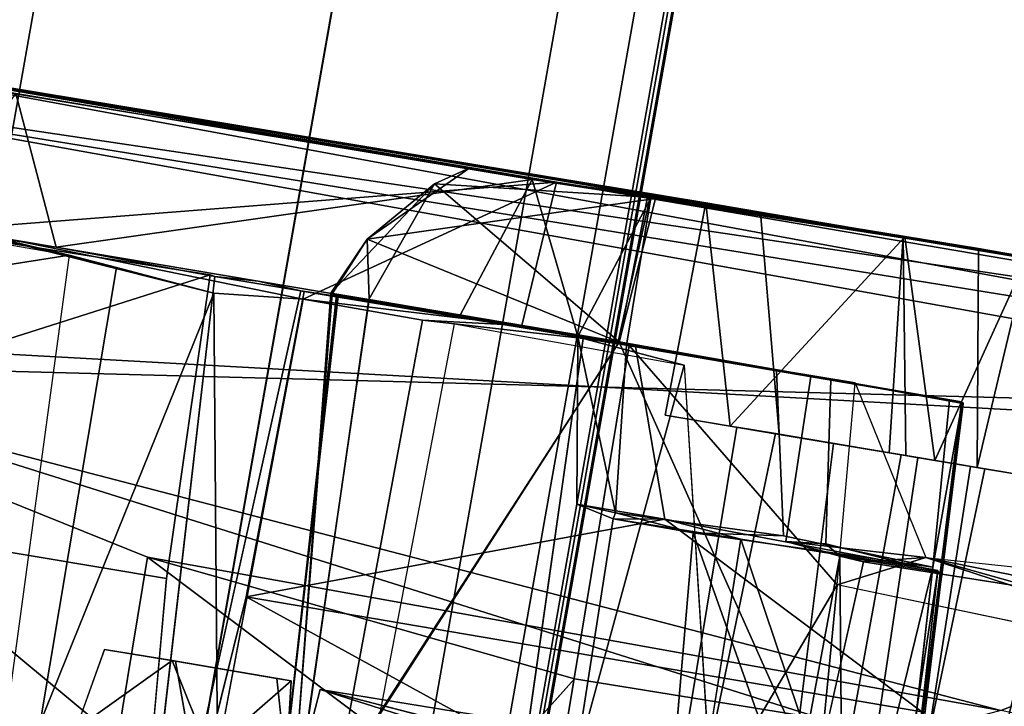
# Model space of a CAD drawing. Units: inches. Extents: x -0.2 to 17, y -17.6 to 17.3.
# Drawn here: x 14.1 to 15, y 12.6 to 13.2 of the extents above; entities that cross this region are included whole.
import ezdxf

# ---------------------------------------------------------------- set-up
doc = ezdxf.new("R2010")
doc.units = ezdxf.units.IN
doc.header["$MEASUREMENT"] = 0
doc.layers.add('WORKTL-BAR', color=3, linetype='Continuous')
doc.layers.add('WORKTL-BARBRKT2', color=3, linetype='Continuous')

msp = doc.modelspace()

# ---------------------------------------------------------------- linework, layer by layer
at = {"layer": 'WORKTL-BAR'}
for points in [[(14.31056, 14.37937, 12.76492), (13.80199, 11.50902, 12.76492), (13.7181, 11.52225, 12.86798), (14.22725, 14.39586, 12.86798)], [(14.22926, 14.39546, 14.93052), (14.22725, 14.39586, 12.86798), (13.7181, 11.52225, 12.86798), (13.72012, 11.52193, 14.93052)], [(14.22926, 14.39546, 14.93052), (13.72012, 11.52193, 14.93052), (13.80199, 11.50902, 15.0294), (14.31056, 14.37937, 15.0294)], [(14.31056, 14.37937, 12.76492), (14.7731, 14.28786, 12.76197), (14.26774, 11.4356, 12.76197), (13.80199, 11.50902, 12.76492)], [(14.7731, 14.28786, 15.03235), (14.31056, 14.37937, 15.0294), (13.80199, 11.50902, 15.0294), (14.26774, 11.4356, 15.03235)], [(14.57356, 14.32732, 14.67597), (14.84078, 14.27447, 14.68456), (14.3359, 11.42486, 14.68456), (14.06682, 11.46726, 14.67597)], [(14.57356, 14.32732, 14.67597), (14.06682, 11.46726, 14.67597), (14.06705, 11.46722, 13.11824), (14.57379, 14.32727, 13.11824)], [(14.84078, 14.27447, 13.10976), (14.57379, 14.32727, 13.11824), (14.06705, 11.46722, 13.11824), (14.3359, 11.42486, 13.10976)], [(14.7731, 14.28786, 15.03235), (14.26774, 11.4356, 15.03235), (14.36541, 11.42021, 14.94948), (14.87009, 14.26867, 14.94948)], [(14.86686, 14.26931, 12.84024), (14.36216, 11.42072, 12.84024), (14.26774, 11.4356, 12.76197), (14.7731, 14.28786, 12.76197)], [(14.87369, 14.26796, 14.69878), (14.36903, 11.41964, 14.69878), (14.3359, 11.42486, 14.68456), (14.84078, 14.27447, 14.68456)], [(14.84078, 14.27447, 13.10976), (14.3359, 11.42486, 13.10976), (14.37022, 11.41945, 13.09449), (14.87486, 14.26772, 13.09449)], [(14.86686, 14.26931, 12.84024), (14.87486, 14.26772, 13.09449), (14.37022, 11.41945, 13.09449), (14.36216, 11.42072, 12.84024)], [(14.87369, 14.26796, 14.69878), (14.87009, 14.26867, 14.94948), (14.36541, 11.42021, 14.94948), (14.36903, 11.41964, 14.69878)]]:
    msp.add_3dface(points, dxfattribs=at)
at = {"layer": 'WORKTL-BARBRKT2'}
for points in [[(15.68147, 12.83362, 12.47627), (13.74375, 13.14683, 12.48027), (13.76838, 13.18583, 12.52539)], [(13.75127, 13.18873, 15.22208), (15.68306, 12.86062, 15.24057), (14.8978, 12.9987, 15.21541)], [(13.75127, 13.18873, 15.22208), (14.55786, 13.05097, 15.04137), (14.08661, 13.12935, 15.0368)], [(13.75127, 13.18873, 15.22208), (14.71608, 13.0295, 15.12514), (14.55786, 13.05097, 15.04137)], [(13.75127, 13.18873, 15.22208), (14.8978, 12.9987, 15.21541), (14.71608, 13.0295, 15.12514)], [(13.75159, 13.14761, 15.27736), (15.68306, 12.86062, 15.24057), (13.75127, 13.18873, 15.22208)], [(14.58002, 13.04829, 12.71544), (13.76838, 13.18583, 12.52539), (14.06714, 13.13191, 12.72192)], [(15.01723, 12.97885, 12.54193), (13.76838, 13.18583, 12.52539), (14.58002, 13.04829, 12.71544)], [(15.65399, 12.8711, 12.52575), (15.68147, 12.83362, 12.47627), (13.76838, 13.18583, 12.52539)], [(13.70015, 12.91245, 15.36367), (15.66567, 12.80379, 15.3075), (13.75159, 13.14761, 15.27736)], [(15.68147, 12.83362, 12.47627), (13.76509, 12.88414, 12.37571), (13.74375, 13.14683, 12.48027)], [(15.66567, 12.80379, 15.3075), (15.68306, 12.86062, 15.24057), (13.75159, 13.14761, 15.27736)], [(14.12324, 12.98899, 15.03889), (14.00388, 13.00907, 14.98901), (14.08661, 13.12935, 15.0368)], [(14.03344, 13.00593, 12.72908), (14.58002, 13.04829, 12.71544), (14.06714, 13.13191, 12.72192)], [(14.08661, 13.12935, 15.0368), (14.55786, 13.05097, 15.04137), (14.12324, 12.98899, 15.03889)], [(14.67034, 13.03362, 13.12577), (14.40708, 12.99631, 13.14538), (14.50084, 13.06159, 13.13869)], [(14.40708, 12.99631, 13.14538), (14.46868, 13.04674, 14.62096), (14.50084, 13.06159, 13.13869)], [(14.46868, 13.04674, 14.62096), (14.66285, 13.03461, 14.62399), (14.50084, 13.06159, 13.13869)], [(14.67034, 13.03362, 13.12577), (14.50084, 13.06159, 13.13869), (14.66285, 13.03461, 14.62399)], [(13.67952, 12.91023, 12.4759), (13.74135, 13.0504, 12.52581), (14.1351, 12.98173, 12.52301)], [(14.1351, 12.98173, 12.52301), (14.03344, 13.00593, 12.72908), (13.74135, 13.0504, 12.52581)], [(14.58002, 13.04829, 12.71544), (14.03344, 13.00593, 12.72908), (14.34875, 12.94169, 12.69654)], [(14.49212, 12.92716, 15.03889), (14.12324, 12.98899, 15.03889), (14.55786, 13.05097, 15.04137)], [(14.58002, 13.04829, 12.71544), (14.34875, 12.94169, 12.69654), (14.5483, 12.91775, 12.72393)], [(14.49212, 12.92716, 15.03889), (14.55786, 13.05097, 15.04137), (14.59926, 12.90758, 15.01502)], [(14.71608, 13.0295, 15.12514), (14.66587, 13.03422, 14.95858), (14.55786, 13.05097, 15.04137)], [(14.59926, 12.90758, 15.01502), (14.55786, 13.05097, 15.04137), (14.66587, 13.03422, 14.95858)], [(15.01723, 12.97885, 12.54193), (14.58002, 13.04829, 12.71544), (14.89615, 12.99906, 12.68631)], [(14.26394, 12.96385, 15.23474), (13.67893, 12.77808, 15.32264), (13.76973, 13.04139, 15.23109)], [(14.40708, 12.99631, 13.14538), (14.37408, 12.94715, 14.55377), (14.46868, 13.04674, 14.62096)], [(14.40864, 12.94127, 14.61436), (14.46868, 13.04674, 14.62096), (14.37408, 12.94715, 14.55377)], [(14.40864, 12.94127, 14.61436), (14.63719, 12.9027, 14.62992), (14.46868, 13.04674, 14.62096)], [(14.66285, 13.03461, 14.62399), (14.46868, 13.04674, 14.62096), (14.63719, 12.9027, 14.62992)], [(14.40708, 12.99631, 13.14538), (14.67034, 13.03362, 13.12577), (14.63709, 12.90263, 13.12501)], [(14.59926, 12.90758, 15.01502), (14.66587, 13.03422, 14.95858), (14.64371, 12.89993, 14.93461)], [(14.66285, 13.03461, 14.62399), (14.76605, 13.02036, 14.92831), (14.96496, 12.98782, 14.93695)], [(14.76605, 13.02036, 14.92831), (14.66285, 13.03461, 14.62399), (14.66587, 13.03422, 14.95858)], [(14.71608, 13.0295, 15.12514), (14.76605, 13.02036, 14.92831), (14.66587, 13.03422, 14.95858)], [(14.71608, 13.0295, 15.12514), (14.7383, 12.82591, 15.18185), (14.67906, 12.83596, 15.04975)], [(14.8978, 12.9987, 15.21541), (14.7383, 12.82591, 15.18185), (14.71608, 13.0295, 15.12514)], [(14.12324, 12.98899, 15.03889), (13.90643, 13.02319, 15.13456), (14.00388, 13.00907, 14.98901)], [(14.26707, 12.94714, 12.6853), (14.03344, 13.00593, 12.72908), (14.17838, 12.97074, 12.6372)], [(14.17838, 12.97074, 12.6372), (14.03344, 13.00593, 12.72908), (14.1351, 12.98173, 12.52301)], [(14.34875, 12.94169, 12.69654), (14.03344, 13.00593, 12.72908), (14.26707, 12.94714, 12.6853)], [(14.37408, 12.94715, 14.55377), (14.40708, 12.99631, 13.14538), (14.3753, 12.9466, 13.20038)], [(14.63709, 12.90263, 13.12501), (14.40888, 12.94127, 13.1404), (14.40708, 12.99631, 13.14538)], [(14.8978, 12.9987, 15.21541), (14.9253, 12.79468, 15.18345), (14.7383, 12.82591, 15.18185)], [(14.89615, 12.99906, 12.68631), (14.8986, 12.79915, 12.78354), (14.8835, 12.80155, 12.62691)], [(14.9253, 12.79468, 15.18345), (14.8978, 12.9987, 15.21541), (15.00958, 12.98017, 15.09441)], [(14.26817, 12.96244, 15.08709), (14.12324, 12.98899, 15.03889), (14.30768, 12.95808, 15.03889)], [(14.96496, 12.98782, 14.93695), (14.96391, 12.78815, 14.98457), (15.00958, 12.98017, 15.09441)], [(13.67952, 12.91023, 12.4759), (14.1351, 12.98173, 12.52301), (14.07795, 12.56054, 12.40161)], [(15.00958, 12.98017, 15.09441), (14.96391, 12.78815, 14.98457), (14.9253, 12.79468, 15.18345)], [(14.10885, 12.55554, 12.61846), (14.26707, 12.94714, 12.6853), (14.17838, 12.97074, 12.6372)], [(14.22396, 12.68697, 15.32587), (13.67893, 12.77808, 15.32264), (14.26394, 12.96385, 15.23474)], [(14.34647, 12.94938, 15.08769), (14.18058, 12.20272, 15.36485), (14.26817, 12.96244, 15.08709)], [(14.34647, 12.94938, 15.08769), (14.26817, 12.96244, 15.08709), (14.30768, 12.95808, 15.03889)], [(14.34647, 12.94938, 15.08769), (14.30768, 12.95808, 15.03889), (14.49212, 12.92716, 15.03889)], [(14.10885, 12.55554, 12.61846), (14.27057, 12.52696, 12.67611), (14.26707, 12.94714, 12.6853)], [(14.27057, 12.52696, 12.67611), (14.34875, 12.94169, 12.69654), (14.26707, 12.94714, 12.6853)], [(14.40888, 12.94127, 13.1404), (14.63709, 12.90263, 13.12501), (14.33508, 12.4357, 13.17104)], [(14.40864, 12.94127, 14.61436), (14.37408, 12.94715, 14.55377), (14.33528, 12.4339, 14.58402)], [(14.63719, 12.9027, 14.62992), (14.40864, 12.94127, 14.61436), (14.33528, 12.4339, 14.58402)], [(14.5483, 12.91775, 12.72393), (14.34875, 12.94169, 12.69654), (14.45773, 12.92243, 12.61956)], [(14.38062, 12.94449, 14.27188), (14.37408, 12.94715, 14.55377), (14.38018, 12.94487, 14.19171)], [(14.38018, 12.94451, 13.48347), (14.38062, 12.94454, 13.56311), (14.3753, 12.9466, 13.20038)], [(15.13323, 12.46128, 15.4278), (13.70015, 12.91245, 15.36367), (13.64517, 12.58388, 15.43659)], [(13.70015, 12.91245, 15.36367), (15.13323, 12.46128, 15.4278), (15.66567, 12.80379, 15.3075)], [(14.69649, 12.88169, 12.50535), (14.49673, 12.1502, 12.60823), (14.60424, 12.90578, 12.6109)], [(14.63372, 12.74688, 14.91699), (14.59834, 12.75477, 15.118), (14.59926, 12.90758, 15.01502)], [(14.63372, 12.74688, 14.91699), (14.59926, 12.90758, 15.01502), (14.64371, 12.89993, 14.93461)], [(14.33508, 12.4357, 13.17104), (14.63709, 12.90263, 13.12501), (14.88687, 12.34406, 13.13755)], [(14.52177, 12.14675, 12.64391), (14.83617, 12.68115, 12.4468), (14.64638, 12.89954, 12.66185)], [(14.95046, 12.84739, 13.12613), (14.88687, 12.34406, 13.13755), (14.63709, 12.90263, 13.12501)], [(14.85248, 12.86555, 12.52128), (14.64638, 12.89954, 12.66185), (14.83617, 12.68115, 12.4468)], [(14.85248, 12.86555, 12.52128), (14.8119, 12.87117, 12.62935), (14.64638, 12.89954, 12.66185)], [(13.563, 12.64054, 12.36077), (13.76509, 12.88414, 12.37571), (14.17932, 12.54053, 12.31854)], [(15.68147, 12.83362, 12.47627), (14.98529, 12.5666, 12.33771), (13.76509, 12.88414, 12.37571)], [(14.17932, 12.54053, 12.31854), (13.76509, 12.88414, 12.37571), (14.20676, 12.70635, 12.33525)], [(14.20676, 12.70635, 12.33525), (13.76509, 12.88414, 12.37571), (14.98529, 12.5666, 12.33771)], [(14.72364, 12.4485, 12.411), (14.49673, 12.1502, 12.60823), (14.69649, 12.88169, 12.50535)], [(14.91705, 12.70622, 12.47412), (14.83617, 12.68115, 12.4468), (14.85248, 12.86555, 12.52128)], [(15.08022, 12.86456, 12.98842), (14.99212, 12.40404, 13.16875), (14.95933, 12.33275, 12.97763)], [(15.21246, 12.48239, 15.31717), (14.96109, 12.33739, 15.33312), (15.08067, 12.8651, 15.21892)], [(14.96109, 12.33739, 15.33312), (14.99187, 12.40304, 14.94053), (15.08067, 12.8651, 15.21892)], [(14.93843, 12.84982, 14.83863), (14.95024, 12.84747, 14.62862), (14.92335, 12.6973, 14.85849)], [(14.88901, 12.34014, 12.97597), (14.88687, 12.34406, 13.13755), (14.95046, 12.84739, 13.12613)], [(14.95046, 12.84739, 13.12613), (14.95093, 12.84672, 12.91), (14.93185, 12.69217, 12.87587)], [(14.98529, 12.5666, 12.33771), (15.68147, 12.83362, 12.47627), (15.68856, 12.42227, 12.35379)], [(13.55992, 12.30703, 15.35339), (13.67893, 12.77808, 15.32264), (14.18058, 12.20272, 15.36485)], [(13.67893, 12.77808, 15.32264), (14.22396, 12.68697, 15.32587), (14.18058, 12.20272, 15.36485)], [(14.59834, 12.75477, 15.118), (14.63168, 12.74149, 15.10748), (14.67889, 12.7412, 15.28187)], [(14.59834, 12.75477, 15.118), (14.63372, 12.74688, 14.91699), (14.63168, 12.74149, 15.10748)], [(14.63168, 12.74149, 15.10748), (14.63372, 12.74688, 14.91699), (14.70464, 12.72872, 14.90185)], [(14.74828, 12.72301, 15.23016), (14.67889, 12.7412, 15.28187), (14.63168, 12.74149, 15.10748)], [(14.70464, 12.72872, 14.90185), (14.63372, 12.74688, 14.91699), (14.78695, 12.72588, 14.83559)], [(14.29685, 12.67027, 15.32712), (14.67889, 12.7412, 15.28187), (14.9133, 12.56542, 15.32452)], [(14.92797, 12.69431, 15.25928), (14.9133, 12.56542, 15.32452), (14.67889, 12.7412, 15.28187)], [(14.74828, 12.72301, 15.23016), (14.92797, 12.69431, 15.25928), (14.67889, 12.7412, 15.28187)], [(14.70464, 12.72872, 14.90185), (14.83876, 12.35146, 14.89654), (14.65305, 12.12154, 14.89346)], [(14.70464, 12.72872, 14.90185), (14.92335, 12.6973, 14.85849), (14.83876, 12.35146, 14.89654)], [(14.92335, 12.6973, 14.85849), (14.70464, 12.72872, 14.90185), (14.78695, 12.72588, 14.83559)], [(14.87508, 12.34635, 15.22292), (14.74828, 12.72301, 15.23016), (14.653, 12.1242, 15.21993)], [(14.92797, 12.69431, 15.25928), (14.74828, 12.72301, 15.23016), (14.87508, 12.34635, 15.22292)], [(14.7892, 12.72062, 12.65802), (14.85998, 12.70235, 12.58016), (14.83843, 12.70733, 12.76763)], [(14.91705, 12.70622, 12.47412), (14.85998, 12.70235, 12.58016), (14.7892, 12.72062, 12.65802)], [(14.7892, 12.72062, 12.65802), (14.83843, 12.70733, 12.76763), (14.82584, 12.71868, 12.83153)], [(14.82584, 12.71868, 12.83153), (14.83843, 12.70733, 12.76763), (14.93185, 12.69217, 12.87587)], [(14.17932, 12.54053, 12.31854), (14.20676, 12.70635, 12.33525), (14.49899, 12.48701, 12.12585)], [(14.20676, 12.70635, 12.33525), (14.59625, 12.59567, 12.12369), (14.49899, 12.48701, 12.12585)], [(14.72786, 12.11218, 12.66018), (14.84351, 12.0913, 12.86226), (14.83843, 12.70733, 12.76763)], [(14.83843, 12.70733, 12.76763), (14.85998, 12.70235, 12.58016), (14.72786, 12.11218, 12.66018)], [(14.91705, 12.70622, 12.47412), (15.27653, 12.58885, 12.44159), (14.83617, 12.68115, 12.4468)], [(14.83843, 12.70733, 12.76763), (14.84351, 12.0913, 12.86226), (14.93185, 12.69217, 12.87587)], [(15.0209, 12.67689, 12.5122), (14.85998, 12.70235, 12.58016), (14.91705, 12.70622, 12.47412)], [(15.27653, 12.58885, 12.44159), (14.91705, 12.70622, 12.47412), (15.07996, 12.68886, 12.47133)], [(15.0209, 12.67689, 12.5122), (14.91705, 12.70622, 12.47412), (15.15996, 12.65691, 12.53821)], [(15.07996, 12.68886, 12.47133), (15.15996, 12.65691, 12.53821), (14.91705, 12.70622, 12.47412)], [(14.88368, 12.34534, 14.87479), (14.83876, 12.35146, 14.89654), (14.92335, 12.6973, 14.85849)], [(14.52177, 12.14675, 12.64391), (14.7798, 12.10267, 12.38859), (14.83617, 12.68115, 12.4468)], [(14.29685, 12.67027, 15.32712), (14.88808, 12.34597, 15.34312), (14.18058, 12.20272, 15.36485)], [(14.88808, 12.34597, 15.34312), (14.29685, 12.67027, 15.32712), (14.9133, 12.56542, 15.32452)], [(14.14136, 12.54971, 12.51498), (14.22918, 12.61233, 12.42837), (14.16742, 12.62233, 12.51915)], [(14.26284, 12.52848, 12.42226), (14.22918, 12.61233, 12.42837), (14.14136, 12.54971, 12.51498)], [(14.26284, 12.52848, 12.42226), (14.33765, 12.59382, 12.48449), (14.22918, 12.61233, 12.42837)], [(14.33765, 12.59382, 12.48449), (14.26284, 12.52848, 12.42226), (14.33334, 12.51669, 12.53605)], [(14.33334, 12.51669, 12.53605), (14.32464, 12.59597, 12.57032), (14.33765, 12.59382, 12.48449)], [(14.90485, 12.4364, 15.44181), (15.13323, 12.46128, 15.4278), (13.64517, 12.58388, 15.43659)], [(13.70477, 12.28256, 15.46418), (14.73543, 12.3156, 15.46275), (13.64517, 12.58388, 15.43659)], [(14.73543, 12.3156, 15.46275), (14.90485, 12.4364, 15.44181), (13.64517, 12.58388, 15.43659)], [(14.55806, 12.53598, 12.20073), (14.36435, 12.58586, 12.308), (14.34601, 12.51532, 12.30151)], [(14.34601, 12.51532, 12.30151), (14.36435, 12.58586, 12.308), (14.86892, 12.42629, 12.31388)], [(14.86892, 12.42629, 12.31388), (14.36435, 12.58586, 12.308), (14.88874, 12.50039, 12.31332)]]:
    msp.add_3dface(points, dxfattribs=at)
for points, invisible_edges in [([(15.65399, 12.8711, 12.52575), (13.76838, 13.18583, 12.52539), (15.01723, 12.97885, 12.54193)], 12), ([(14.5483, 12.91775, 12.72393), (14.66514, 13.03362, 12.80112), (14.58002, 13.04829, 12.71544)], 1), ([(14.89615, 12.99906, 12.68631), (14.58002, 13.04829, 12.71544), (14.66514, 13.03362, 12.80112)], 12), ([(13.76973, 13.04139, 15.23109), (13.90643, 13.02319, 15.13456), (14.26394, 12.96385, 15.23474)], 2), ([(14.5483, 12.91775, 12.72393), (14.63609, 12.90321, 12.80478), (14.66514, 13.03362, 12.80112)], 12), ([(14.63609, 12.90321, 12.80478), (14.63709, 12.90263, 13.12501), (14.66514, 13.03362, 12.80112)], 2), ([(14.67034, 13.03362, 13.12577), (14.66514, 13.03362, 12.80112), (14.63709, 12.90263, 13.12501)], 2), ([(14.66587, 13.03422, 14.95858), (14.66285, 13.03461, 14.62399), (14.63719, 12.9027, 14.62992)], 12), ([(14.63719, 12.9027, 14.62992), (14.64371, 12.89993, 14.93461), (14.66587, 13.03422, 14.95858)], 12), ([(15.03457, 12.97591, 12.86026), (14.66285, 13.03461, 14.62399), (14.96496, 12.98782, 14.93695)], 12), ([(14.67034, 13.03362, 13.12577), (14.66285, 13.03461, 14.62399), (15.03457, 12.97591, 12.86026)], 12), ([(14.67034, 13.03362, 13.12577), (15.03457, 12.97591, 12.86026), (14.66514, 13.03362, 12.80112)], 1), ([(14.66514, 13.03362, 12.80112), (15.03457, 12.97591, 12.86026), (14.89615, 12.99906, 12.68631)], 12), ([(14.67906, 12.83596, 15.04975), (14.76605, 13.02036, 14.92831), (14.71608, 13.0295, 15.12514)], 1), ([(14.12324, 12.98899, 15.03889), (14.26394, 12.96385, 15.23474), (13.90643, 13.02319, 15.13456)], 3), ([(14.76605, 13.02036, 14.92831), (14.67906, 12.83596, 15.04975), (14.78317, 12.81829, 14.90781)], 1), ([(14.76605, 13.02036, 14.92831), (14.78317, 12.81829, 14.90781), (14.96496, 12.98782, 14.93695)], 2), ([(14.3753, 12.9466, 13.20038), (14.40708, 12.99631, 13.14538), (14.40888, 12.94127, 13.1404)], 12), ([(14.89615, 12.99906, 12.68631), (14.8835, 12.80155, 12.62691), (15.01723, 12.97885, 12.54193)], 2), ([(14.8986, 12.79915, 12.78354), (14.89615, 12.99906, 12.68631), (15.03457, 12.97591, 12.86026)], 12), ([(15.00958, 12.98017, 15.09441), (14.8978, 12.9987, 15.21541), (15.68306, 12.86062, 15.24057)], 12), ([(14.26817, 12.96244, 15.08709), (14.26394, 12.96385, 15.23474), (14.12324, 12.98899, 15.03889)], 2), ([(14.96496, 12.98782, 14.93695), (14.78317, 12.81829, 14.90781), (14.96391, 12.78815, 14.98457)], 1), ([(15.03457, 12.97591, 12.86026), (14.96496, 12.98782, 14.93695), (15.68306, 12.86062, 15.24057)], 15), ([(15.68306, 12.86062, 15.24057), (14.96496, 12.98782, 14.93695), (15.00958, 12.98017, 15.09441)], 13), ([(14.10885, 12.55554, 12.61846), (14.1351, 12.98173, 12.52301), (14.07795, 12.56054, 12.40161)], 1), ([(14.17838, 12.97074, 12.6372), (14.1351, 12.98173, 12.52301), (14.10885, 12.55554, 12.61846)], 2), ([(15.01723, 12.97885, 12.54193), (14.8835, 12.80155, 12.62691), (15.04178, 12.775, 12.54303)], 1), ([(15.03457, 12.97591, 12.86026), (15.02375, 12.77816, 12.84903), (14.8986, 12.79915, 12.78354)], 12), ([(14.26817, 12.96244, 15.08709), (14.18058, 12.20272, 15.36485), (14.22396, 12.68697, 15.32587)], 12), ([(14.26817, 12.96244, 15.08709), (14.22396, 12.68697, 15.32587), (14.26394, 12.96385, 15.23474)], 1), ([(14.34647, 12.94938, 15.08769), (14.29685, 12.67027, 15.32712), (14.18058, 12.20272, 15.36485)], 1), ([(14.34647, 12.94938, 15.08769), (14.34974, 12.94877, 15.23477), (14.29685, 12.67027, 15.32712)], 12), ([(14.29685, 12.67027, 15.32712), (14.34974, 12.94877, 15.23477), (14.67889, 12.7412, 15.28187)], 2), ([(14.34647, 12.94938, 15.08769), (14.49212, 12.92716, 15.03889), (14.34974, 12.94877, 15.23477)], 2), ([(14.34974, 12.94877, 15.23477), (14.652, 12.8987, 15.21326), (14.67889, 12.7412, 15.28187)], 12), ([(14.652, 12.8987, 15.21326), (14.34974, 12.94877, 15.23477), (14.49212, 12.92716, 15.03889)], 14), ([(14.27057, 12.52696, 12.67611), (14.38078, 12.50963, 12.5981), (14.34875, 12.94169, 12.69654)], 2), ([(14.32286, 12.43902, 13.90502), (14.37975, 12.94508, 13.91678), (14.37907, 12.94549, 13.83805)], 12), ([(14.37907, 12.94549, 13.83805), (14.32334, 12.43909, 13.85), (14.32286, 12.43902, 13.90502)], 12), ([(14.95005, 12.84792, 13.91986), (14.37975, 12.94508, 13.91678), (14.32286, 12.43902, 13.90502)], 12), ([(14.94947, 12.8478, 13.56521), (14.38062, 12.94454, 13.56311), (14.3229, 12.43901, 13.55071)], 12), ([(14.3229, 12.43901, 13.55071), (14.38062, 12.94454, 13.56311), (14.38018, 12.94451, 13.48347)], 12), ([(14.38018, 12.94451, 13.48347), (14.32316, 12.43905, 13.49576), (14.3229, 12.43901, 13.55071)], 12), ([(14.32304, 12.439, 14.2593), (14.38062, 12.94449, 14.27188), (14.38018, 12.94487, 14.19171)], 12), ([(14.38018, 12.94487, 14.19171), (14.32315, 12.43903, 14.20444), (14.32304, 12.439, 14.2593)], 12), ([(14.95005, 12.84761, 14.27407), (14.38062, 12.94449, 14.27188), (14.32304, 12.439, 14.2593)], 12), ([(14.38018, 12.94487, 14.19171), (14.94971, 12.84775, 14.18984), (14.32315, 12.43903, 14.20444)], 2), ([(14.38018, 12.94451, 13.48347), (14.94969, 12.84778, 13.48118), (14.32316, 12.43905, 13.49576)], 2), ([(14.37907, 12.94549, 13.83805), (14.95017, 12.84787, 13.83525), (14.32334, 12.43909, 13.85)], 2), ([(14.95007, 12.84787, 13.21115), (14.3753, 12.9466, 13.20038), (14.33508, 12.4357, 13.17104)], 12), ([(14.40888, 12.94127, 13.1404), (14.33508, 12.4357, 13.17104), (14.3753, 12.9466, 13.20038)], 12), ([(14.37408, 12.94715, 14.55377), (14.94951, 12.84807, 14.54402), (14.33528, 12.4339, 14.58402)], 2), ([(14.38078, 12.50963, 12.5981), (14.45773, 12.92243, 12.61956), (14.34875, 12.94169, 12.69654)], 12), ([(14.94951, 12.84807, 14.54402), (14.37408, 12.94715, 14.55377), (14.38062, 12.94449, 14.27188)], 12), ([(14.37907, 12.94549, 13.83805), (14.37408, 12.94715, 14.55377), (14.3753, 12.9466, 13.20038)], 13), ([(14.37408, 12.94715, 14.55377), (14.37907, 12.94549, 13.83805), (14.37975, 12.94508, 13.91678)], 1), ([(14.37408, 12.94715, 14.55377), (14.37975, 12.94508, 13.91678), (14.38018, 12.94487, 14.19171)], 2), ([(14.38018, 12.94451, 13.48347), (14.3753, 12.9466, 13.20038), (14.95007, 12.84787, 13.21115)], 12), ([(14.3753, 12.9466, 13.20038), (14.38062, 12.94454, 13.56311), (14.37907, 12.94549, 13.83805)], 14), ([(14.37907, 12.94549, 13.83805), (14.38062, 12.94454, 13.56311), (14.95017, 12.84787, 13.83525)], 3), ([(14.38018, 12.94487, 14.19171), (14.37975, 12.94508, 13.91678), (14.95005, 12.84792, 13.91986)], 13), ([(14.94971, 12.84775, 14.18984), (14.38018, 12.94487, 14.19171), (14.95005, 12.84792, 13.91986)], 2), ([(14.94969, 12.84778, 13.48118), (14.38018, 12.94451, 13.48347), (14.95007, 12.84787, 13.21115)], 2), ([(14.95017, 12.84787, 13.83525), (14.38062, 12.94454, 13.56311), (14.94947, 12.8478, 13.56521)], 1), ([(14.94951, 12.84807, 14.54402), (14.38062, 12.94449, 14.27188), (14.95005, 12.84761, 14.27407)], 1), ([(14.38078, 12.50963, 12.5981), (14.48687, 12.9191, 12.51537), (14.45773, 12.92243, 12.61956)], 1), ([(14.5483, 12.91775, 12.72393), (14.45773, 12.92243, 12.61956), (14.60424, 12.90578, 12.6109)], 12), ([(14.45773, 12.92243, 12.61956), (14.48687, 12.9191, 12.51537), (14.60424, 12.90578, 12.6109)], 2), ([(14.652, 12.8987, 15.21326), (14.49212, 12.92716, 15.03889), (14.59926, 12.90758, 15.01502)], 1), ([(14.38078, 12.50963, 12.5981), (14.40776, 12.50573, 12.4088), (14.48687, 12.9191, 12.51537)], 12), ([(14.40776, 12.50573, 12.4088), (14.48687, 12.9191, 12.51537), (14.69649, 12.88169, 12.50535)], 12), ([(14.48687, 12.9191, 12.51537), (14.69649, 12.88169, 12.50535), (14.60424, 12.90578, 12.6109)], 12), ([(14.5483, 12.91775, 12.72393), (14.60424, 12.90578, 12.6109), (14.64638, 12.89954, 12.66185)], 1), ([(14.63609, 12.90321, 12.80478), (14.5483, 12.91775, 12.72393), (14.64638, 12.89954, 12.66185)], 12), ([(14.49673, 12.1502, 12.60823), (14.52177, 12.14675, 12.64391), (14.60424, 12.90578, 12.6109)], 2), ([(14.52177, 12.14675, 12.64391), (14.64638, 12.89954, 12.66185), (14.60424, 12.90578, 12.6109)], 12), ([(14.59926, 12.90758, 15.01502), (14.59834, 12.75477, 15.118), (14.652, 12.8987, 15.21326)], 2), ([(14.63609, 12.90321, 12.80478), (14.83016, 12.86847, 12.81556), (14.63709, 12.90263, 13.12501)], 3), ([(14.63609, 12.90321, 12.80478), (14.64638, 12.89954, 12.66185), (14.83016, 12.86847, 12.81556)], 15), ([(14.33528, 12.4339, 14.58402), (14.8862, 12.34352, 14.61765), (14.63719, 12.9027, 14.62992)], 2), ([(14.652, 12.8987, 15.21326), (14.59834, 12.75477, 15.118), (14.67889, 12.7412, 15.28187)], 1), ([(14.63372, 12.74688, 14.91699), (14.64371, 12.89993, 14.93461), (14.78083, 12.87652, 14.83185)], 12), ([(14.95046, 12.84739, 13.12613), (14.63709, 12.90263, 13.12501), (14.83016, 12.86847, 12.81556)], 14), ([(14.63719, 12.9027, 14.62992), (14.8862, 12.34352, 14.61765), (14.95024, 12.84747, 14.62862)], 1), ([(14.64371, 12.89993, 14.93461), (14.63719, 12.9027, 14.62992), (14.78083, 12.87652, 14.83185)], 2), ([(14.63719, 12.9027, 14.62992), (14.95024, 12.84747, 14.62862), (14.78083, 12.87652, 14.83185)], 14), ([(14.8119, 12.87117, 12.62935), (14.83016, 12.86847, 12.81556), (14.64638, 12.89954, 12.66185)], 2), ([(14.40776, 12.50573, 12.4088), (14.69649, 12.88169, 12.50535), (14.72364, 12.4485, 12.411)], 1), ([(14.78695, 12.72588, 14.83559), (14.63372, 12.74688, 14.91699), (14.78083, 12.87652, 14.83185)], 2), ([(14.93843, 12.84982, 14.83863), (14.78695, 12.72588, 14.83559), (14.78083, 12.87652, 14.83185)], 1), ([(14.93843, 12.84982, 14.83863), (14.78083, 12.87652, 14.83185), (14.95024, 12.84747, 14.62862)], 2), ([(14.7892, 12.72062, 12.65802), (14.83016, 12.86847, 12.81556), (14.8119, 12.87117, 12.62935)], 1), ([(14.91705, 12.70622, 12.47412), (14.7892, 12.72062, 12.65802), (14.8119, 12.87117, 12.62935)], 12), ([(14.7892, 12.72062, 12.65802), (14.82584, 12.71868, 12.83153), (14.83016, 12.86847, 12.81556)], 12), ([(14.91705, 12.70622, 12.47412), (14.8119, 12.87117, 12.62935), (14.85248, 12.86555, 12.52128)], 1), ([(14.95093, 12.84672, 12.91), (14.83016, 12.86847, 12.81556), (14.82584, 12.71868, 12.83153)], 12), ([(14.83016, 12.86847, 12.81556), (14.95093, 12.84672, 12.91), (14.95046, 12.84739, 13.12613)], 12), ([(15.08022, 12.86456, 12.98842), (14.95933, 12.33275, 12.97763), (15.21939, 12.33049, 12.97841)], 14), ([(14.92335, 12.6973, 14.85849), (14.78695, 12.72588, 14.83559), (14.93843, 12.84982, 14.83863)], 2), ([(14.32286, 12.43902, 13.90502), (14.88649, 12.34393, 13.87755), (14.95005, 12.84792, 13.91986)], 12), ([(14.3229, 12.43901, 13.55071), (14.88665, 12.34394, 13.52315), (14.94947, 12.8478, 13.56521)], 12), ([(14.32304, 12.439, 14.2593), (14.8866, 12.34394, 14.23177), (14.95005, 12.84761, 14.27407)], 12), ([(14.8866, 12.34394, 14.23177), (14.32315, 12.43903, 14.20444), (14.94971, 12.84775, 14.18984)], 2), ([(14.88665, 12.34394, 13.52315), (14.32316, 12.43905, 13.49576), (14.94969, 12.84778, 13.48118)], 2), ([(14.88649, 12.34393, 13.87755), (14.32334, 12.43909, 13.85), (14.95017, 12.84787, 13.83525)], 2), ([(14.33508, 12.4357, 13.17104), (14.88684, 12.34409, 13.20036), (14.95007, 12.84787, 13.21115)], 12), ([(14.88648, 12.34388, 14.55539), (14.33528, 12.4339, 14.58402), (14.94951, 12.84807, 14.54402)], 2), ([(14.82584, 12.71868, 12.83153), (14.93185, 12.69217, 12.87587), (14.95093, 12.84672, 12.91)], 12), ([(14.92335, 12.6973, 14.85849), (14.95024, 12.84747, 14.62862), (14.8862, 12.34352, 14.61765)], 12), ([(14.94951, 12.84807, 14.54402), (14.95005, 12.84761, 14.27407), (14.88648, 12.34388, 14.55539)], 2), ([(14.8866, 12.34394, 14.23177), (14.88648, 12.34388, 14.55539), (14.95005, 12.84761, 14.27407)], 2), ([(14.88649, 12.34393, 13.87755), (14.8866, 12.34394, 14.23177), (14.95005, 12.84792, 13.91986)], 2), ([(14.88665, 12.34394, 13.52315), (14.88649, 12.34393, 13.87755), (14.95017, 12.84787, 13.83525)], 12), ([(14.94971, 12.84775, 14.18984), (14.95005, 12.84792, 13.91986), (14.8866, 12.34394, 14.23177)], 2), ([(14.88684, 12.34409, 13.20036), (14.88665, 12.34394, 13.52315), (14.95007, 12.84787, 13.21115)], 2), ([(14.94969, 12.84778, 13.48118), (14.95007, 12.84787, 13.21115), (14.88665, 12.34394, 13.52315)], 2), ([(14.95017, 12.84787, 13.83525), (14.94947, 12.8478, 13.56521), (14.88665, 12.34394, 13.52315)], 12), ([(14.95046, 12.84739, 13.12613), (14.93185, 12.69217, 12.87587), (14.88901, 12.34014, 12.97597)], 2), ([(14.78317, 12.81829, 14.90781), (14.67906, 12.83596, 15.04975), (14.77985, 12.81911, 14.97905)], 14), ([(14.74437, 12.82501, 15.09355), (14.77985, 12.81911, 14.97905), (14.67906, 12.83596, 15.04975)], 14), ([(14.74437, 12.82501, 15.09355), (14.67906, 12.83596, 15.04975), (14.7383, 12.82591, 15.18185)], 13), ([(14.62865, 12.12808, 15.1183), (14.74437, 12.82501, 15.09355), (14.83257, 12.81023, 15.14902)], 12), ([(14.6348, 12.12689, 14.99196), (14.74437, 12.82501, 15.09355), (14.62865, 12.12808, 15.1183)], 1), ([(14.6348, 12.12689, 14.99196), (14.77985, 12.81911, 14.97905), (14.74437, 12.82501, 15.09355)], 12), ([(14.83257, 12.81023, 15.14902), (14.74437, 12.82501, 15.09355), (14.7383, 12.82591, 15.18185)], 14), ([(14.83257, 12.81023, 15.14902), (14.7383, 12.82591, 15.18185), (14.9253, 12.79468, 15.18345)], 13), ([(14.77985, 12.81911, 14.97905), (14.6348, 12.12689, 14.99196), (14.76712, 12.10438, 14.97356)], 12), ([(14.89447, 12.79985, 14.99814), (14.77985, 12.81911, 14.97905), (14.76712, 12.10438, 14.97356)], 2), ([(14.77985, 12.81911, 14.97905), (14.89447, 12.79985, 14.99814), (14.78317, 12.81829, 14.90781)], 14), ([(14.89447, 12.79985, 14.99814), (14.96391, 12.78815, 14.98457), (14.78317, 12.81829, 14.90781)], 13), ([(14.62865, 12.12808, 15.1183), (14.83257, 12.81023, 15.14902), (14.74511, 12.10827, 15.15302)], 1), ([(14.83257, 12.81023, 15.14902), (14.90955, 12.79732, 15.09289), (14.74511, 12.10827, 15.15302)], 2), ([(14.90955, 12.79732, 15.09289), (14.83257, 12.81023, 15.14902), (14.9253, 12.79468, 15.18345)], 14), ([(14.80529, 12.0982, 15.07612), (14.74511, 12.10827, 15.15302), (14.90955, 12.79732, 15.09289)], 2), ([(14.89447, 12.79985, 14.99814), (14.76712, 12.10438, 14.97356), (14.80529, 12.0982, 15.07612)], 12), ([(14.80529, 12.0982, 15.07612), (14.90955, 12.79732, 15.09289), (14.89447, 12.79985, 14.99814)], 12), ([(14.95781, 12.78926, 12.62331), (15.04178, 12.775, 12.54303), (14.8835, 12.80155, 12.62691)], 13), ([(14.95781, 12.78926, 12.62331), (14.8835, 12.80155, 12.62691), (14.8986, 12.79915, 12.78354)], 13), ([(14.96391, 12.78815, 14.98457), (14.89447, 12.79985, 14.99814), (14.90955, 12.79732, 15.09289)], 13), ([(14.8986, 12.79915, 12.78354), (14.97074, 12.78709, 12.77426), (14.95781, 12.78926, 12.62331)], 13), ([(15.02375, 12.77816, 12.84903), (14.97074, 12.78709, 12.77426), (14.8986, 12.79915, 12.78354)], 3), ([(14.96391, 12.78815, 14.98457), (14.90955, 12.79732, 15.09289), (14.9253, 12.79468, 15.18345)], 3), ([(14.84831, 12.08883, 12.61637), (14.95781, 12.78926, 12.62331), (14.82482, 12.0929, 12.7552)], 2), ([(14.97074, 12.78709, 12.77426), (14.82482, 12.0929, 12.7552), (14.95781, 12.78926, 12.62331)], 2), ([(14.9218, 12.07796, 12.7878), (14.82482, 12.0929, 12.7552), (14.97074, 12.78709, 12.77426)], 12), ([(14.98346, 12.06632, 12.63524), (14.95781, 12.78926, 12.62331), (14.84831, 12.08883, 12.61637)], 1), ([(14.97074, 12.78709, 12.77426), (15.07068, 12.77031, 12.76983), (14.9218, 12.07796, 12.7878)], 12), ([(15.10888, 12.76394, 12.66265), (14.95781, 12.78926, 12.62331), (14.98346, 12.06632, 12.63524)], 2), ([(14.95781, 12.78926, 12.62331), (15.10888, 12.76394, 12.66265), (15.04178, 12.775, 12.54303)], 14), ([(15.02375, 12.77816, 12.84903), (15.07068, 12.77031, 12.76983), (14.97074, 12.78709, 12.77426)], 13), ([(14.9218, 12.07796, 12.7878), (15.07068, 12.77031, 12.76983), (14.96635, 12.15646, 12.77844)], 2), ([(14.96825, 12.06964, 12.7687), (14.96635, 12.15646, 12.77844), (15.07068, 12.77031, 12.76983)], 2), ([(15.07068, 12.77031, 12.76983), (15.10888, 12.76394, 12.66265), (14.96825, 12.06964, 12.7687)], 2), ([(14.98346, 12.06632, 12.63524), (14.96825, 12.06964, 12.7687), (15.10888, 12.76394, 12.66265)], 2), ([(14.53876, 12.14315, 15.06095), (14.653, 12.1242, 15.21993), (14.63168, 12.74149, 15.10748)], 2), ([(14.63168, 12.74149, 15.10748), (14.70464, 12.72872, 14.90185), (14.53876, 12.14315, 15.06095)], 2), ([(14.63168, 12.74149, 15.10748), (14.653, 12.1242, 15.21993), (14.74828, 12.72301, 15.23016)], 1), ([(14.65305, 12.12154, 14.89346), (14.53876, 12.14315, 15.06095), (14.70464, 12.72872, 14.90185)], 2), ([(14.20676, 12.70635, 12.33525), (14.98529, 12.5666, 12.33771), (14.59625, 12.59567, 12.12369)], 2), ([(14.8759, 12.08669, 12.52337), (14.72786, 12.11218, 12.66018), (14.85998, 12.70235, 12.58016)], 12), ([(15.0209, 12.67689, 12.5122), (14.8759, 12.08669, 12.52337), (14.85998, 12.70235, 12.58016)], 2), ([(14.88368, 12.34534, 14.87479), (14.92335, 12.6973, 14.85849), (14.8862, 12.34352, 14.61765)], 2), ([(14.93185, 12.69217, 12.87587), (14.84351, 12.0913, 12.86226), (14.88901, 12.34014, 12.97597)], 12), ([(14.9133, 12.56542, 15.32452), (14.92797, 12.69431, 15.25928), (14.87508, 12.34635, 15.22292)], 12), ([(14.7798, 12.10267, 12.38859), (15.27653, 12.58885, 12.44159), (14.83617, 12.68115, 12.4468)], 1), ([(15.04525, 12.05903, 12.5851), (14.8759, 12.08669, 12.52337), (15.0209, 12.67689, 12.5122)], 12), ([(13.563, 12.64054, 12.36077), (14.17932, 12.54053, 12.31854), (14.07795, 12.56054, 12.40161)], 12), ([(14.14136, 12.54971, 12.51498), (14.16742, 12.62233, 12.51915), (14.23229, 12.61169, 12.6086)], 12), ([(14.22918, 12.61233, 12.42837), (14.23229, 12.61169, 12.6086), (14.16742, 12.62233, 12.51915)], 1), ([(14.14136, 12.54971, 12.51498), (14.23229, 12.61169, 12.6086), (14.24656, 12.53098, 12.61614)], 1), ([(14.22918, 12.61233, 12.42837), (14.32464, 12.59597, 12.57032), (14.23229, 12.61169, 12.6086)], 13), ([(14.22918, 12.61233, 12.42837), (14.33765, 12.59382, 12.48449), (14.32464, 12.59597, 12.57032)], 12), ([(14.24656, 12.53098, 12.61614), (14.23229, 12.61169, 12.6086), (14.32464, 12.59597, 12.57032)], 12), ([(14.33334, 12.51669, 12.53605), (14.24656, 12.53098, 12.61614), (14.32464, 12.59597, 12.57032)], 2), ([(14.49899, 12.48701, 12.12585), (14.59625, 12.59567, 12.12369), (14.88662, 12.42193, 12.12868)], 2), ([(14.90591, 12.54559, 12.1434), (14.59625, 12.59567, 12.12369), (14.98529, 12.5666, 12.33771)], 2), ([(14.90591, 12.54559, 12.1434), (14.88662, 12.42193, 12.12868), (14.59625, 12.59567, 12.12369)], 2), ([(15.27653, 12.58885, 12.44159), (14.7798, 12.10267, 12.38859), (15.19557, 12.03238, 12.39041)], 1), ([(14.88874, 12.50039, 12.31332), (14.36435, 12.58586, 12.308), (14.85234, 12.48463, 12.2053)], 2), ([(14.85234, 12.48463, 12.2053), (14.36435, 12.58586, 12.308), (14.55806, 12.53598, 12.20073)], 1)]:
    msp.add_3dface(points, dxfattribs=dict(at, invisible_edges=invisible_edges))

doc.saveas('drawing.dxf')
